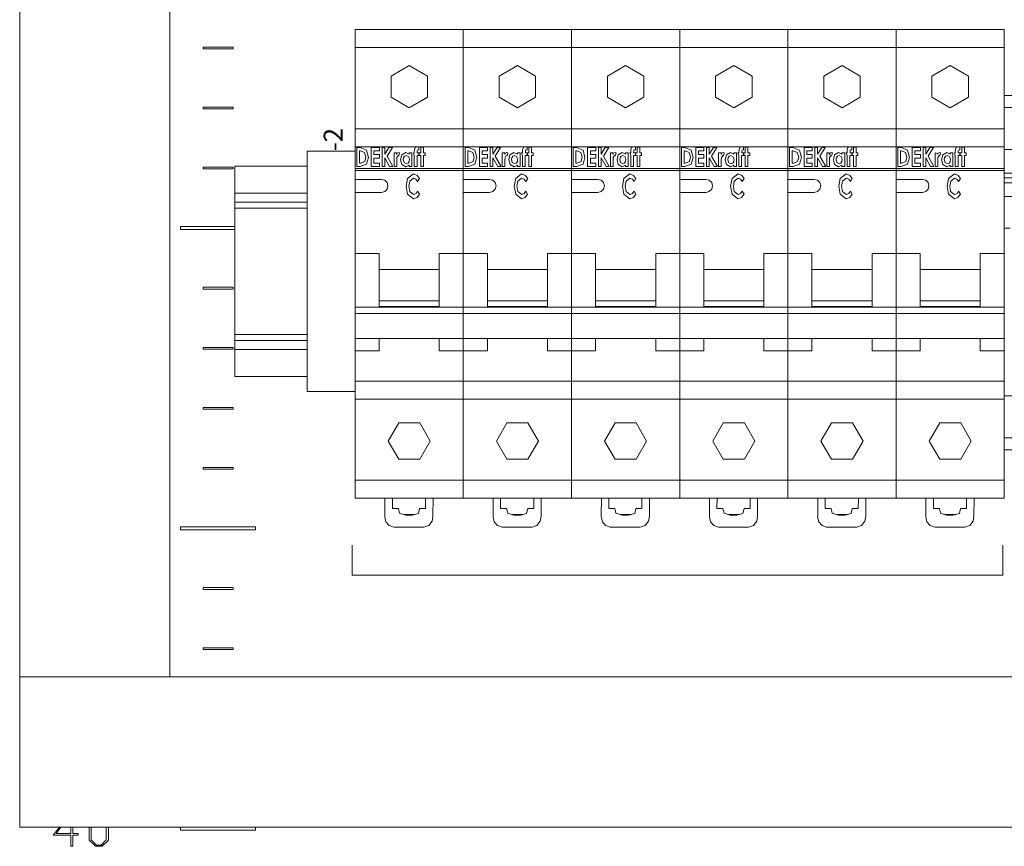
# Model space of a CAD drawing. Units: millimetres. Extents: x 0 to 5419, y -9 to 297.
# Drawn here: x 4172 to 4205, y 145 to 172 of the extents above; entities that cross this region are included whole.
import ezdxf
from ezdxf.enums import TextEntityAlignment as Align

# ---------------------------------------------------------------- set-up
doc = ezdxf.new("R2010")
doc.units = ezdxf.units.MM
doc.layers.add('1 Основная', color=30, linetype='Continuous', lineweight=50)
doc.layers.add('1 Размерная', color=200, linetype='Continuous', lineweight=9)
doc.styles.add('Tahoma', font='isocpeur.ttf')

msp = doc.modelspace()

# ---------------------------------------------------------------- linework, layer by layer
at = {"layer": '1 Основная', "linetype": 'Continuous', "lineweight": 0, "ltscale": 4}
for p, q in [((4183.099, 168.806), (4183.099, 172.106)), ((4183.099, 172.106), (4186.699, 172.106)), ((4186.699, 168.806), (4186.699, 172.106)), ((4186.699, 172.106), (4190.299, 172.106)), ((4190.299, 168.806), (4190.299, 172.106)), ((4190.299, 172.106), (4193.899, 172.106)), ((4193.899, 168.806), (4193.899, 172.106)), ((4193.899, 172.106), (4197.499, 172.106)), ((4197.499, 168.806), (4197.499, 172.106)), ((4197.499, 172.106), (4201.099, 172.106)), ((4201.099, 168.806), (4201.099, 172.106)), ((4201.099, 172.106), (4204.699, 172.106)), ((4179.039, 171.526), (4179.039, 171.466)), ((4183.099, 171.506), (4186.699, 171.506)), ((4186.699, 171.506), (4190.299, 171.506)), ((4190.299, 171.506), (4193.899, 171.506)), ((4193.899, 171.506), (4197.499, 171.506)), ((4197.499, 171.506), (4201.099, 171.506)), ((4201.099, 171.506), (4204.699, 171.506)), ((4184.293, 170.556), (4184.899, 170.906)), ((4184.899, 170.906), (4185.505, 170.556)), ((4187.893, 170.556), (4188.499, 170.906)), ((4188.499, 170.906), (4189.105, 170.556)), ((4191.493, 170.556), (4192.099, 170.906)), ((4192.099, 170.906), (4192.705, 170.556)), ((4195.093, 170.556), (4195.699, 170.906)), ((4195.699, 170.906), (4196.305, 170.556)), ((4198.693, 170.556), (4199.299, 170.906)), ((4199.299, 170.906), (4199.905, 170.556)), ((4202.293, 170.556), (4202.899, 170.906)), ((4202.899, 170.906), (4203.505, 170.556)), ((4185.505, 169.856), (4185.505, 170.556)), ((4189.105, 169.856), (4189.105, 170.556)), ((4192.705, 169.856), (4192.705, 170.556)), ((4196.305, 169.856), (4196.305, 170.556)), ((4199.905, 169.856), (4199.905, 170.556)), ((4203.505, 169.856), (4203.505, 170.556)), ((4184.899, 169.506), (4185.505, 169.856)), ((4188.499, 169.506), (4189.105, 169.856)), ((4192.099, 169.506), (4192.705, 169.856)), ((4195.699, 169.506), (4196.305, 169.856)), ((4199.299, 169.506), (4199.905, 169.856)), ((4202.899, 169.506), (4203.505, 169.856)), ((4204.699, 169.916), (4207.699, 169.916)), ((4179.039, 169.526), (4179.039, 169.466)), ((4183.099, 168.206), (4186.699, 168.206)), ((4183.156, 168.179), (4183.267, 168.179)), ((4183.246, 168.065), (4183.279, 168.065)), ((4183.267, 168.179), (4183.483, 168.087)), ((4183.636, 168.179), (4183.905, 168.179)), ((4183.726, 168.065), (4183.905, 168.065)), ((4183.905, 168.065), (4183.905, 168.179)), ((4183.994, 168.179), (4184.084, 168.179)), ((4184.224, 168.179), (4184.339, 168.179)), ((4185.159, 168.203), (4185.224, 168.187)), ((4185.194, 168.106), (4185.224, 168.098)), ((4185.224, 168.098), (4185.224, 168.187)), ((4186.699, 168.206), (4190.299, 168.206)), ((4186.756, 168.179), (4186.867, 168.179)), ((4186.846, 168.065), (4186.879, 168.065)), ((4186.867, 168.179), (4187.083, 168.087)), ((4187.236, 168.179), (4187.505, 168.179)), ((4187.326, 168.065), (4187.505, 168.065)), ((4187.505, 168.065), (4187.505, 168.179)), ((4187.594, 168.179), (4187.684, 168.179)), ((4187.824, 168.179), (4187.939, 168.179)), ((4188.759, 168.203), (4188.824, 168.187)), ((4188.794, 168.106), (4188.824, 168.098)), ((4188.824, 168.098), (4188.824, 168.187)), ((4190.299, 168.206), (4193.899, 168.206)), ((4190.356, 168.179), (4190.467, 168.179)), ((4190.446, 168.065), (4190.479, 168.065)), ((4190.467, 168.179), (4190.683, 168.087)), ((4190.836, 168.179), (4191.105, 168.179)), ((4190.926, 168.065), (4191.105, 168.065)), ((4191.105, 168.065), (4191.105, 168.179)), ((4191.194, 168.179), (4191.284, 168.179)), ((4191.424, 168.179), (4191.539, 168.179)), ((4192.359, 168.203), (4192.424, 168.187)), ((4192.394, 168.106), (4192.424, 168.098)), ((4192.424, 168.098), (4192.424, 168.187)), ((4193.899, 168.206), (4197.499, 168.206)), ((4193.956, 168.179), (4194.067, 168.179)), ((4194.046, 168.065), (4194.079, 168.065)), ((4194.067, 168.179), (4194.283, 168.087)), ((4194.436, 168.179), (4194.705, 168.179)), ((4194.526, 168.065), (4194.705, 168.065)), ((4194.705, 168.065), (4194.705, 168.179)), ((4194.794, 168.179), (4194.884, 168.179)), ((4195.024, 168.179), (4195.139, 168.179)), ((4195.959, 168.203), (4196.024, 168.187)), ((4195.994, 168.106), (4196.024, 168.098)), ((4196.024, 168.098), (4196.024, 168.187)), ((4197.499, 168.206), (4201.099, 168.206)), ((4197.556, 168.179), (4197.667, 168.179)), ((4197.646, 168.065), (4197.679, 168.065)), ((4197.667, 168.179), (4197.883, 168.087)), ((4198.036, 168.179), (4198.305, 168.179)), ((4198.126, 168.065), (4198.305, 168.065)), ((4198.305, 168.065), (4198.305, 168.179)), ((4198.394, 168.179), (4198.484, 168.179)), ((4198.624, 168.179), (4198.739, 168.179)), ((4199.559, 168.203), (4199.624, 168.187)), ((4199.594, 168.106), (4199.624, 168.098)), ((4199.624, 168.098), (4199.624, 168.187)), ((4201.099, 168.206), (4204.699, 168.206)), ((4201.156, 168.179), (4201.267, 168.179)), ((4201.246, 168.065), (4201.279, 168.065)), ((4201.267, 168.179), (4201.483, 168.087)), ((4201.636, 168.179), (4201.905, 168.179)), ((4201.726, 168.065), (4201.905, 168.065)), ((4201.905, 168.065), (4201.905, 168.179)), ((4201.994, 168.179), (4202.084, 168.179)), ((4202.224, 168.179), (4202.339, 168.179)), ((4203.159, 168.203), (4203.224, 168.187)), ((4203.194, 168.106), (4203.224, 168.098)), ((4203.224, 168.098), (4203.224, 168.187)), ((4204.699, 168.116), (4207.699, 168.116)), ((4181.499, 168.056), (4183.099, 168.056)), ((4183.726, 167.829), (4183.905, 167.829)), ((4183.905, 167.829), (4183.905, 167.943)), ((4184.487, 167.845), (4184.529, 167.919)), ((4184.501, 167.995), (4184.547, 168.016)), ((4184.529, 167.919), (4184.554, 167.908)), ((4184.547, 168.016), (4184.581, 168.005)), ((4184.554, 167.908), (4184.581, 168.005)), ((4184.652, 167.932), (4184.784, 168.016)), ((4184.713, 167.838), (4184.747, 167.889)), ((4184.747, 167.889), (4184.804, 167.91)), ((4184.784, 168.016), (4184.898, 167.956)), ((4184.804, 167.91), (4184.882, 167.867)), ((4184.882, 167.867), (4184.906, 167.777)), ((4184.897, 167.715), (4184.906, 167.777)), ((4184.988, 167.544), (4184.988, 168.008)), ((4185.224, 167.91), (4185.224, 168.008)), ((4185.232, 168.008), (4185.281, 168.008)), ((4185.427, 167.91), (4185.427, 168.008)), ((4187.326, 167.829), (4187.505, 167.829)), ((4187.505, 167.829), (4187.505, 167.943)), ((4188.087, 167.845), (4188.129, 167.919)), ((4188.101, 167.995), (4188.147, 168.016)), ((4188.129, 167.919), (4188.154, 167.908)), ((4188.147, 168.016), (4188.181, 168.005)), ((4188.154, 167.908), (4188.181, 168.005)), ((4188.252, 167.932), (4188.384, 168.016)), ((4188.313, 167.838), (4188.347, 167.889)), ((4188.347, 167.889), (4188.404, 167.91)), ((4188.384, 168.016), (4188.498, 167.956)), ((4188.404, 167.91), (4188.482, 167.867)), ((4188.482, 167.867), (4188.506, 167.777)), ((4188.497, 167.715), (4188.506, 167.777)), ((4188.588, 167.544), (4188.588, 168.008)), ((4188.824, 167.91), (4188.824, 168.008)), ((4188.832, 168.008), (4188.881, 168.008)), ((4189.027, 167.91), (4189.027, 168.008)), ((4190.926, 167.829), (4191.105, 167.829)), ((4191.105, 167.829), (4191.105, 167.943)), ((4191.687, 167.845), (4191.729, 167.919)), ((4191.701, 167.995), (4191.747, 168.016)), ((4191.729, 167.919), (4191.754, 167.908)), ((4191.747, 168.016), (4191.781, 168.005)), ((4191.754, 167.908), (4191.781, 168.005)), ((4191.852, 167.932), (4191.984, 168.016)), ((4191.913, 167.838), (4191.947, 167.889)), ((4191.947, 167.889), (4192.004, 167.91)), ((4191.984, 168.016), (4192.098, 167.956)), ((4192.004, 167.91), (4192.082, 167.867)), ((4192.082, 167.867), (4192.106, 167.777)), ((4192.097, 167.715), (4192.106, 167.777)), ((4192.188, 167.544), (4192.188, 168.008)), ((4192.424, 167.91), (4192.424, 168.008)), ((4192.432, 168.008), (4192.481, 168.008)), ((4192.627, 167.91), (4192.627, 168.008)), ((4194.526, 167.829), (4194.705, 167.829)), ((4194.705, 167.829), (4194.705, 167.943)), ((4195.193, 168.008), (4195.275, 168.008)), ((4195.275, 167.951), (4195.298, 167.99)), ((4195.287, 167.845), (4195.329, 167.919)), ((4195.301, 167.995), (4195.347, 168.016)), ((4195.329, 167.919), (4195.354, 167.908)), ((4195.347, 168.016), (4195.381, 168.005)), ((4195.354, 167.908), (4195.381, 168.005)), ((4195.413, 167.775), (4195.426, 167.829)), ((4195.452, 167.932), (4195.584, 168.016)), ((4195.513, 167.838), (4195.547, 167.889)), ((4195.547, 167.889), (4195.604, 167.91)), ((4195.584, 168.016), (4195.698, 167.956)), ((4195.604, 167.91), (4195.682, 167.867)), ((4195.682, 167.867), (4195.706, 167.777)), ((4195.697, 167.715), (4195.706, 167.777)), ((4195.788, 167.544), (4195.788, 168.008)), ((4196.024, 167.91), (4196.024, 168.008)), ((4196.032, 168.008), (4196.081, 168.008)), ((4196.227, 167.91), (4196.227, 168.008)), ((4198.126, 167.829), (4198.305, 167.829)), ((4198.305, 167.829), (4198.305, 167.943)), ((4198.887, 167.845), (4198.929, 167.919)), ((4198.901, 167.995), (4198.947, 168.016)), ((4198.929, 167.919), (4198.954, 167.908)), ((4198.947, 168.016), (4198.981, 168.005)), ((4198.954, 167.908), (4198.981, 168.005)), ((4199.052, 167.932), (4199.184, 168.016)), ((4199.113, 167.838), (4199.147, 167.889)), ((4199.147, 167.889), (4199.204, 167.91)), ((4199.184, 168.016), (4199.298, 167.956)), ((4199.204, 167.91), (4199.282, 167.867)), ((4199.282, 167.867), (4199.306, 167.777)), ((4199.297, 167.715), (4199.306, 167.777)), ((4199.388, 167.544), (4199.388, 168.008)), ((4199.624, 167.91), (4199.624, 168.008)), ((4199.632, 168.008), (4199.681, 168.008)), ((4199.827, 167.91), (4199.827, 168.008)), ((4201.726, 167.829), (4201.905, 167.829)), ((4201.905, 167.829), (4201.905, 167.943)), ((4202.393, 168.008), (4202.49, 167.977)), ((4202.475, 167.951), (4202.501, 167.995)), ((4202.487, 167.845), (4202.529, 167.919)), ((4202.501, 167.995), (4202.547, 168.016)), ((4202.529, 167.919), (4202.554, 167.908)), ((4202.547, 168.016), (4202.581, 168.005)), ((4202.554, 167.908), (4202.581, 168.005)), ((4202.652, 167.932), (4202.784, 168.016)), ((4202.713, 167.838), (4202.747, 167.889)), ((4202.747, 167.889), (4202.804, 167.91)), ((4202.784, 168.016), (4202.898, 167.956)), ((4202.804, 167.91), (4202.882, 167.867)), ((4202.882, 167.867), (4202.906, 167.777)), ((4202.897, 167.715), (4202.906, 167.777)), ((4202.988, 167.544), (4202.988, 168.008)), ((4203.224, 167.91), (4203.224, 168.008)), ((4203.232, 168.008), (4203.281, 168.008)), ((4203.427, 167.91), (4203.427, 168.008)), ((4179.039, 167.526), (4179.039, 167.466)), ((4179.099, 167.556), (4179.099, 161.756)), ((4179.099, 167.556), (4181.499, 167.556)), ((4183.099, 167.478), (4186.699, 167.478)), ((4183.099, 167.418), (4186.699, 167.418)), ((4183.269, 167.544), (4183.483, 167.625)), ((4183.905, 167.544), (4183.905, 167.658)), ((4184.247, 167.544), (4184.357, 167.544)), ((4184.483, 167.544), (4184.483, 167.732)), ((4184.654, 167.619), (4184.786, 167.536)), ((4184.727, 167.687), (4184.804, 167.642)), ((4184.786, 167.536), (4184.898, 167.595)), ((4184.804, 167.642), (4184.862, 167.663)), ((4184.862, 167.663), (4184.897, 167.715)), ((4186.699, 167.478), (4190.299, 167.478)), ((4186.699, 167.418), (4190.299, 167.418)), ((4186.869, 167.544), (4187.083, 167.625)), ((4187.505, 167.544), (4187.505, 167.658)), ((4187.847, 167.544), (4187.957, 167.544)), ((4188.083, 167.544), (4188.083, 167.732)), ((4188.254, 167.619), (4188.386, 167.536)), ((4188.327, 167.687), (4188.404, 167.642)), ((4188.386, 167.536), (4188.498, 167.595)), ((4188.404, 167.642), (4188.462, 167.663)), ((4188.462, 167.663), (4188.497, 167.715)), ((4190.299, 167.478), (4193.899, 167.478)), ((4190.299, 167.418), (4193.899, 167.418)), ((4190.469, 167.544), (4190.683, 167.625)), ((4191.105, 167.544), (4191.105, 167.658)), ((4191.447, 167.544), (4191.557, 167.544)), ((4191.683, 167.544), (4191.683, 167.732)), ((4191.854, 167.619), (4191.986, 167.536)), ((4191.927, 167.687), (4192.004, 167.642)), ((4191.986, 167.536), (4192.098, 167.595)), ((4192.004, 167.642), (4192.062, 167.663)), ((4192.062, 167.663), (4192.097, 167.715)), ((4193.899, 167.478), (4197.499, 167.478)), ((4193.899, 167.418), (4197.499, 167.418)), ((4194.069, 167.544), (4194.283, 167.625)), ((4194.705, 167.544), (4194.705, 167.658)), ((4195.047, 167.544), (4195.157, 167.544)), ((4195.283, 167.544), (4195.283, 167.732)), ((4195.454, 167.619), (4195.586, 167.536)), ((4195.527, 167.687), (4195.604, 167.642)), ((4195.586, 167.536), (4195.698, 167.595)), ((4195.604, 167.642), (4195.662, 167.663)), ((4195.662, 167.663), (4195.697, 167.715)), ((4197.499, 167.478), (4201.099, 167.478)), ((4197.499, 167.418), (4201.099, 167.418)), ((4197.669, 167.544), (4197.883, 167.625)), ((4198.305, 167.544), (4198.305, 167.658)), ((4198.647, 167.544), (4198.757, 167.544)), ((4198.883, 167.544), (4198.883, 167.732)), ((4199.054, 167.619), (4199.186, 167.536)), ((4199.127, 167.687), (4199.204, 167.642)), ((4199.186, 167.536), (4199.298, 167.595)), ((4199.204, 167.642), (4199.262, 167.663)), ((4199.262, 167.663), (4199.297, 167.715)), ((4201.099, 167.478), (4204.699, 167.478)), ((4201.099, 167.418), (4204.699, 167.418)), ((4201.269, 167.544), (4201.483, 167.625)), ((4201.905, 167.544), (4201.905, 167.658)), ((4202.247, 167.544), (4202.357, 167.544)), ((4202.483, 167.544), (4202.483, 167.732)), ((4202.654, 167.619), (4202.786, 167.536)), ((4202.727, 167.687), (4202.804, 167.642)), ((4202.786, 167.536), (4202.898, 167.595)), ((4202.804, 167.642), (4202.862, 167.663)), ((4202.862, 167.663), (4202.897, 167.715)), ((4183.099, 167.12), (4183.975, 167.12)), ((4183.975, 167.12), (4184.084, 167.091)), ((4184.084, 167.091), (4184.163, 167.012)), ((4184.843, 167.147), (4185.039, 167.305)), ((4184.916, 167.057), (4185.04, 167.162)), ((4185.039, 167.305), (4185.161, 167.254)), ((4185.04, 167.162), (4185.124, 167.124)), ((4185.124, 167.124), (4185.179, 167.047)), ((4185.161, 167.254), (4185.24, 167.147)), ((4185.179, 167.047), (4185.24, 167.147)), ((4186.699, 167.12), (4187.575, 167.12)), ((4187.575, 167.12), (4187.684, 167.091)), ((4187.684, 167.091), (4187.763, 167.012)), ((4188.443, 167.147), (4188.639, 167.305)), ((4188.516, 167.057), (4188.64, 167.162)), ((4188.639, 167.305), (4188.761, 167.254)), ((4188.64, 167.162), (4188.724, 167.124)), ((4188.724, 167.124), (4188.779, 167.047)), ((4188.761, 167.254), (4188.84, 167.147)), ((4188.779, 167.047), (4188.84, 167.147)), ((4190.299, 167.12), (4191.175, 167.12)), ((4191.175, 167.12), (4191.284, 167.091)), ((4191.284, 167.091), (4191.363, 167.012)), ((4192.043, 167.147), (4192.239, 167.305)), ((4192.116, 167.057), (4192.24, 167.162)), ((4192.239, 167.305), (4192.361, 167.254)), ((4192.24, 167.162), (4192.324, 167.124)), ((4192.324, 167.124), (4192.379, 167.047)), ((4192.361, 167.254), (4192.44, 167.147)), ((4192.379, 167.047), (4192.44, 167.147)), ((4193.899, 167.12), (4194.775, 167.12)), ((4194.775, 167.12), (4194.884, 167.091)), ((4194.884, 167.091), (4194.963, 167.012)), ((4195.643, 167.147), (4195.839, 167.305)), ((4195.716, 167.057), (4195.84, 167.162)), ((4195.839, 167.305), (4195.961, 167.254)), ((4195.84, 167.162), (4195.924, 167.124)), ((4195.924, 167.124), (4195.979, 167.047)), ((4195.961, 167.254), (4196.04, 167.147)), ((4195.979, 167.047), (4196.04, 167.147)), ((4197.499, 167.12), (4198.375, 167.12)), ((4198.375, 167.12), (4198.484, 167.091)), ((4198.484, 167.091), (4198.563, 167.012)), ((4199.243, 167.147), (4199.439, 167.305)), ((4199.316, 167.057), (4199.44, 167.162)), ((4199.439, 167.305), (4199.561, 167.254)), ((4199.44, 167.162), (4199.524, 167.124)), ((4199.524, 167.124), (4199.579, 167.047)), ((4199.561, 167.254), (4199.64, 167.147)), ((4199.579, 167.047), (4199.64, 167.147)), ((4201.099, 167.12), (4201.975, 167.12)), ((4201.975, 167.12), (4202.084, 167.091)), ((4202.084, 167.091), (4202.163, 167.012)), ((4202.843, 167.147), (4203.039, 167.305)), ((4202.916, 167.057), (4203.04, 167.162)), ((4203.039, 167.305), (4203.161, 167.254)), ((4203.04, 167.162), (4203.124, 167.124)), ((4203.124, 167.124), (4203.179, 167.047)), ((4203.161, 167.254), (4203.24, 167.147)), ((4203.179, 167.047), (4203.24, 167.147)), ((4204.699, 167.326), (4204.699, 165.494)), ((4204.699, 167.326), (4207.699, 167.326)), ((4204.699, 167.17), (4207.699, 167.17)), ((4184.084, 166.716), (4184.163, 166.795)), ((4187.684, 166.716), (4187.763, 166.795)), ((4191.284, 166.716), (4191.363, 166.795)), ((4194.884, 166.716), (4194.963, 166.795)), ((4198.484, 166.716), (4198.563, 166.795)), ((4202.084, 166.716), (4202.163, 166.795)), ((4204.699, 167.008), (4207.699, 167.008)), ((4179.099, 166.656), (4181.499, 166.656)), ((4183.099, 166.687), (4183.975, 166.687)), ((4183.975, 166.687), (4184.084, 166.716)), ((4184.841, 166.628), (4185.038, 166.47)), ((4184.914, 166.718), (4185.041, 166.613)), ((4185.038, 166.47), (4185.158, 166.517)), ((4185.041, 166.613), (4185.125, 166.651)), ((4185.125, 166.651), (4185.179, 166.728)), ((4185.158, 166.517), (4185.238, 166.622)), ((4185.179, 166.728), (4185.238, 166.622)), ((4186.699, 166.687), (4187.575, 166.687)), ((4187.575, 166.687), (4187.684, 166.716)), ((4188.441, 166.628), (4188.638, 166.47)), ((4188.514, 166.718), (4188.641, 166.613)), ((4188.638, 166.47), (4188.758, 166.517)), ((4188.641, 166.613), (4188.725, 166.651)), ((4188.725, 166.651), (4188.779, 166.728)), ((4188.758, 166.517), (4188.838, 166.622)), ((4188.779, 166.728), (4188.838, 166.622)), ((4190.299, 166.687), (4191.175, 166.687)), ((4191.175, 166.687), (4191.284, 166.716)), ((4192.041, 166.628), (4192.238, 166.47)), ((4192.114, 166.718), (4192.241, 166.613)), ((4192.238, 166.47), (4192.358, 166.517)), ((4192.241, 166.613), (4192.325, 166.651)), ((4192.325, 166.651), (4192.379, 166.728)), ((4192.358, 166.517), (4192.438, 166.622)), ((4192.379, 166.728), (4192.438, 166.622)), ((4193.899, 166.687), (4194.775, 166.687)), ((4194.775, 166.687), (4194.884, 166.716)), ((4195.641, 166.628), (4195.838, 166.47)), ((4195.714, 166.718), (4195.841, 166.613)), ((4195.838, 166.47), (4195.958, 166.517)), ((4195.841, 166.613), (4195.925, 166.651)), ((4195.925, 166.651), (4195.979, 166.728)), ((4195.958, 166.517), (4196.038, 166.622)), ((4195.979, 166.728), (4196.038, 166.622)), ((4197.499, 166.687), (4198.375, 166.687)), ((4198.375, 166.687), (4198.484, 166.716)), ((4199.241, 166.628), (4199.438, 166.47)), ((4199.314, 166.718), (4199.441, 166.613)), ((4199.438, 166.47), (4199.558, 166.517)), ((4199.441, 166.613), (4199.525, 166.651)), ((4199.525, 166.651), (4199.579, 166.728)), ((4199.558, 166.517), (4199.638, 166.622)), ((4199.579, 166.728), (4199.638, 166.622)), ((4201.099, 166.687), (4201.975, 166.687)), ((4201.975, 166.687), (4202.084, 166.716)), ((4202.841, 166.628), (4203.038, 166.47)), ((4202.914, 166.718), (4203.041, 166.613)), ((4203.038, 166.47), (4203.158, 166.517)), ((4203.041, 166.613), (4203.125, 166.651)), ((4203.125, 166.651), (4203.179, 166.728)), ((4203.158, 166.517), (4203.238, 166.622)), ((4203.179, 166.728), (4203.238, 166.622)), ((4204.699, 166.552), (4207.699, 166.552)), ((4179.099, 166.356), (4181.499, 166.356)), ((4179.099, 166.156), (4181.499, 166.156)), ((4204.699, 165.494), (4204.899, 165.494)), ((4183.099, 164.651), (4183.899, 164.651)), ((4183.899, 162.898), (4183.899, 164.651)), ((4186.699, 164.651), (4187.499, 164.651)), ((4187.499, 162.898), (4187.499, 164.651)), ((4190.299, 164.651), (4191.099, 164.651)), ((4191.099, 162.898), (4191.099, 164.651)), ((4193.899, 164.651), (4194.699, 164.651)), ((4194.699, 162.898), (4194.699, 164.651)), ((4197.499, 164.651), (4198.299, 164.651)), ((4198.299, 162.898), (4198.299, 164.651)), ((4201.099, 164.651), (4201.899, 164.651)), ((4201.899, 162.898), (4201.899, 164.651)), ((4183.899, 164.118), (4185.899, 164.118)), ((4187.499, 164.118), (4189.499, 164.118)), ((4191.099, 164.118), (4193.099, 164.118)), ((4194.699, 164.118), (4196.699, 164.118)), ((4198.299, 164.118), (4200.299, 164.118)), ((4201.899, 164.118), (4203.899, 164.118)), ((4179.039, 163.466), (4179.039, 163.526)), ((4183.899, 162.852), (4183.899, 163.587)), ((4187.499, 162.852), (4187.499, 163.587)), ((4191.099, 162.852), (4191.099, 163.587)), ((4194.699, 162.852), (4194.699, 163.587)), ((4198.299, 162.852), (4198.299, 163.587)), ((4201.899, 162.852), (4201.899, 163.587)), ((4185.899, 163.08), (4185.899, 163.457)), ((4189.499, 162.901), (4189.499, 163.457)), ((4193.099, 162.901), (4193.099, 163.457)), ((4196.699, 162.917), (4196.699, 163.457)), ((4200.299, 162.917), (4200.299, 163.457)), ((4203.899, 162.917), (4203.899, 163.457)), ((4183.099, 162.862), (4183.099, 156.506)), ((4183.899, 163.08), (4185.899, 163.08)), ((4185.899, 162.862), (4185.899, 162.898)), ((4187.499, 163.08), (4189.499, 163.08)), ((4187.499, 162.862), (4187.499, 162.898)), ((4187.499, 162.884), (4189.499, 162.884)), ((4189.499, 162.862), (4189.499, 162.898)), ((4191.099, 163.08), (4193.099, 163.08)), ((4191.099, 162.862), (4191.099, 162.898)), ((4191.099, 162.884), (4193.099, 162.884)), ((4193.099, 162.862), (4193.099, 162.898)), ((4194.699, 163.08), (4196.699, 163.08)), ((4196.699, 162.862), (4196.699, 162.898)), ((4198.299, 163.08), (4200.299, 163.08)), ((4200.299, 162.862), (4200.299, 162.898)), ((4201.099, 162.862), (4201.099, 156.506)), ((4201.899, 163.08), (4203.899, 163.08)), ((4203.899, 162.862), (4203.899, 162.898)), ((4183.099, 162.654), (4186.699, 162.654)), ((4186.699, 162.654), (4190.299, 162.654)), ((4190.299, 162.654), (4193.899, 162.654)), ((4193.899, 162.654), (4197.499, 162.654)), ((4197.499, 162.654), (4201.099, 162.654)), ((4201.099, 162.654), (4204.699, 162.654)), ((4179.099, 161.956), (4181.499, 161.956)), ((4178.039, 161.526), (4179.039, 161.526)), ((4179.039, 161.466), (4179.039, 161.526)), ((4179.099, 160.556), (4179.099, 161.756)), ((4179.099, 161.756), (4181.499, 161.756)), ((4183.099, 161.823), (4186.699, 161.823)), ((4183.899, 161.823), (4183.899, 161.406)), ((4186.699, 161.823), (4190.299, 161.823)), ((4187.499, 161.823), (4187.499, 161.406)), ((4190.299, 161.823), (4193.899, 161.823)), ((4191.099, 161.823), (4191.099, 161.406)), ((4193.899, 161.823), (4197.499, 161.823)), ((4194.699, 161.823), (4194.699, 161.406)), ((4197.499, 161.823), (4201.099, 161.823)), ((4198.299, 161.823), (4198.299, 161.406)), ((4201.099, 161.823), (4204.699, 161.823)), ((4201.899, 161.823), (4201.899, 161.406)), ((4179.099, 161.456), (4181.499, 161.456)), ((4183.099, 161.406), (4183.899, 161.406)), ((4186.699, 161.406), (4187.499, 161.406)), ((4190.299, 161.406), (4191.099, 161.406)), ((4193.899, 161.406), (4194.699, 161.406)), ((4197.499, 161.406), (4198.299, 161.406)), ((4201.099, 161.406), (4201.899, 161.406)), ((4179.099, 160.556), (4181.499, 160.556)), ((4183.099, 160.406), (4186.699, 160.406)), ((4186.699, 160.506), (4186.699, 160.452)), ((4186.699, 160.406), (4190.299, 160.406)), ((4190.299, 160.506), (4190.299, 160.452)), ((4190.299, 160.406), (4193.899, 160.406)), ((4193.899, 160.506), (4193.899, 160.452)), ((4193.899, 160.406), (4197.499, 160.406)), ((4197.499, 160.506), (4197.499, 160.452)), ((4197.499, 160.406), (4201.099, 160.406)), ((4201.099, 160.506), (4201.099, 160.452)), ((4201.099, 160.406), (4204.699, 160.406)), ((4204.699, 159.916), (4207.699, 159.916)), ((4183.099, 159.806), (4186.699, 159.806)), ((4186.699, 159.806), (4190.299, 159.806)), ((4190.299, 159.806), (4193.899, 159.806)), ((4193.899, 159.806), (4197.499, 159.806)), ((4197.499, 159.806), (4201.099, 159.806)), ((4201.099, 159.806), (4204.699, 159.806)), ((4179.039, 159.526), (4179.039, 159.466)), ((4184.549, 159.012), (4185.249, 159.012)), ((4188.149, 159.012), (4188.849, 159.012)), ((4191.749, 159.012), (4192.449, 159.012)), ((4195.349, 159.012), (4196.049, 159.012)), ((4198.949, 159.012), (4199.649, 159.012)), ((4202.549, 159.012), (4203.249, 159.012)), ((4204.699, 158.116), (4207.699, 158.116)), ((4184.549, 157.799), (4185.249, 157.799)), ((4188.149, 157.799), (4188.849, 157.799)), ((4191.749, 157.799), (4192.449, 157.799)), ((4195.349, 157.799), (4196.049, 157.799)), ((4198.949, 157.799), (4199.649, 157.799)), ((4202.549, 157.799), (4203.249, 157.799)), ((4178.039, 157.526), (4179.039, 157.526)), ((4179.039, 157.466), (4179.039, 157.526)), ((4183.099, 157.106), (4186.699, 157.106)), ((4186.699, 157.106), (4190.299, 157.106)), ((4190.299, 157.106), (4193.899, 157.106)), ((4193.899, 157.106), (4197.499, 157.106)), ((4197.499, 157.106), (4201.099, 157.106)), ((4201.099, 157.106), (4204.699, 157.106)), ((4183.099, 156.506), (4186.699, 156.506)), ((4185.442, 156.16), (4185.443, 156.506)), ((4186.699, 156.506), (4190.299, 156.506)), ((4189.042, 156.16), (4189.043, 156.506)), ((4190.299, 156.506), (4193.899, 156.506)), ((4192.642, 156.16), (4192.643, 156.506)), ((4193.899, 156.506), (4197.499, 156.506)), ((4196.242, 156.16), (4196.243, 156.506)), ((4197.499, 156.506), (4201.099, 156.506)), ((4199.842, 156.16), (4199.843, 156.506)), ((4201.099, 156.506), (4204.699, 156.506)), ((4203.442, 156.16), (4203.443, 156.506)), ((4184.539, 156.164), (4184.575, 156.002)), ((4184.575, 156.002), (4184.781, 155.939)), ((4184.714, 155.959), (4185.074, 155.961)), ((4184.988, 155.938), (4185.021, 155.945)), ((4184.997, 155.938), (4185.204, 156)), ((4185.204, 156), (4185.241, 156.161)), ((4185.241, 156.161), (4185.442, 156.16)), ((4188.139, 156.164), (4188.175, 156.002)), ((4188.175, 156.002), (4188.381, 155.939)), ((4188.314, 155.959), (4188.674, 155.961)), ((4188.588, 155.938), (4188.621, 155.945)), ((4188.597, 155.938), (4188.804, 156)), ((4188.804, 156), (4188.841, 156.161)), ((4188.841, 156.161), (4189.042, 156.16)), ((4191.739, 156.164), (4191.775, 156.002)), ((4191.775, 156.002), (4191.981, 155.939)), ((4191.914, 155.959), (4192.274, 155.961)), ((4192.188, 155.938), (4192.221, 155.945)), ((4192.197, 155.938), (4192.404, 156)), ((4192.404, 156), (4192.441, 156.161)), ((4192.441, 156.161), (4192.642, 156.16)), ((4195.339, 156.164), (4195.375, 156.002)), ((4195.375, 156.002), (4195.581, 155.939)), ((4195.514, 155.959), (4195.874, 155.961)), ((4195.788, 155.938), (4195.821, 155.945)), ((4195.797, 155.938), (4196.004, 156)), ((4196.004, 156), (4196.041, 156.161)), ((4196.041, 156.161), (4196.242, 156.16)), ((4198.939, 156.164), (4198.975, 156.002)), ((4198.975, 156.002), (4199.181, 155.939)), ((4199.114, 155.959), (4199.474, 155.961)), ((4199.388, 155.938), (4199.421, 155.945)), ((4199.397, 155.938), (4199.604, 156)), ((4199.604, 156), (4199.641, 156.161)), ((4199.641, 156.161), (4199.842, 156.16)), ((4202.539, 156.164), (4202.575, 156.002)), ((4202.575, 156.002), (4202.781, 155.939)), ((4202.714, 155.959), (4203.074, 155.961)), ((4202.988, 155.938), (4203.021, 155.945)), ((4202.997, 155.938), (4203.204, 156)), ((4203.204, 156), (4203.241, 156.161)), ((4203.241, 156.161), (4203.442, 156.16)), ((4184.126, 155.721), (4184.235, 155.598)), ((4184.781, 155.939), (4184.997, 155.938)), ((4187.726, 155.721), (4187.835, 155.598)), ((4188.381, 155.939), (4188.597, 155.938)), ((4191.326, 155.721), (4191.435, 155.598)), ((4191.981, 155.939), (4192.197, 155.938)), ((4194.926, 155.721), (4195.035, 155.598)), ((4195.581, 155.939), (4195.797, 155.938)), ((4198.526, 155.721), (4198.635, 155.598)), ((4199.181, 155.939), (4199.397, 155.938)), ((4202.126, 155.721), (4202.235, 155.598)), ((4202.781, 155.939), (4202.997, 155.938)), ((4179.789, 155.546), (4179.789, 155.446)), ((4184.235, 155.598), (4184.388, 155.54)), ((4184.388, 155.54), (4185.388, 155.536)), ((4185.388, 155.536), (4185.55, 155.6)), ((4187.835, 155.598), (4187.988, 155.54)), ((4187.988, 155.54), (4188.988, 155.536)), ((4188.988, 155.536), (4189.15, 155.6)), ((4191.435, 155.598), (4191.588, 155.54)), ((4191.588, 155.54), (4192.588, 155.536)), ((4192.588, 155.536), (4192.75, 155.6)), ((4195.035, 155.598), (4195.188, 155.54)), ((4195.188, 155.54), (4196.188, 155.536)), ((4196.188, 155.536), (4196.35, 155.6)), ((4198.635, 155.598), (4198.788, 155.54)), ((4198.788, 155.54), (4199.788, 155.536)), ((4199.788, 155.536), (4199.95, 155.6)), ((4202.235, 155.598), (4202.388, 155.54)), ((4202.388, 155.54), (4203.388, 155.536)), ((4203.388, 155.536), (4203.55, 155.6)), ((4178.039, 153.526), (4179.039, 153.526)), ((4179.039, 153.466), (4179.039, 153.526)), ((4179.039, 151.526), (4179.039, 151.466)), ((4173.638, 145.556), (4173.638, 145.337)), ((4174.821, 145.556), (4174.821, 145.13)), ((4174.892, 145.556), (4174.892, 145.121)), ((4179.789, 145.546), (4179.789, 145.446)), ((4173.886, 145.337), (4173.886, 145.282)), ((4174.648, 144.956), (4174.821, 145.13)), ((4174.457, 144.913), (4174.68, 144.913)), ((4174.49, 144.956), (4174.648, 144.956)), ((4174.68, 144.913), (4174.892, 145.121))]:
    msp.add_line(p, q, dxfattribs=at)
for points in [[(4171.938, 217.556), (4171.938, 150.556), (4176.938, 150.556), (4176.938, 217.556), (4171.938, 217.556)], [(4186.699, 156.506), (4186.699, 161.823), (4186.699, 162.862), (4186.699, 168.806), (4186.699, 172.106)], [(4190.299, 156.506), (4190.299, 161.823), (4190.299, 162.862), (4190.299, 168.806), (4190.299, 172.106)], [(4193.899, 156.506), (4193.899, 161.823), (4193.899, 162.862), (4193.899, 168.806), (4193.899, 172.106)], [(4197.499, 156.506), (4197.499, 161.823), (4197.499, 162.862), (4197.499, 168.806), (4197.499, 172.106)], [(4201.099, 156.506), (4201.099, 161.823), (4201.099, 162.862), (4201.099, 168.806), (4201.099, 172.106)], [(4204.699, 156.506), (4204.699, 161.823), (4204.699, 162.862), (4204.699, 168.806), (4204.699, 172.106)], [(4179.039, 171.466), (4178.039, 171.466), (4178.039, 171.526), (4179.039, 171.526)], [(4184.293, 170.556), (4184.293, 169.856), (4184.899, 169.506)], [(4187.893, 170.556), (4187.893, 169.856), (4188.499, 169.506)], [(4191.493, 170.556), (4191.493, 169.856), (4192.099, 169.506)], [(4195.093, 170.556), (4195.093, 169.856), (4195.699, 169.506)], [(4198.693, 170.556), (4198.693, 169.856), (4199.299, 169.506)], [(4202.293, 170.556), (4202.293, 169.856), (4202.899, 169.506)], [(4204.699, 169.916), (4204.699, 169.516), (4207.699, 169.516)], [(4179.039, 169.466), (4178.039, 169.466), (4178.039, 169.526), (4179.039, 169.526)], [(4183.099, 166.687), (4183.099, 168.806), (4186.699, 168.806)], [(4186.699, 166.687), (4186.699, 168.806), (4190.299, 168.806)], [(4190.299, 166.687), (4190.299, 168.806), (4193.899, 168.806)], [(4193.899, 166.687), (4193.899, 168.806), (4197.499, 168.806)], [(4197.499, 166.687), (4197.499, 168.806), (4201.099, 168.806)], [(4201.099, 166.687), (4201.099, 168.806), (4204.699, 168.806)], [(4183.156, 168.179), (4183.156, 167.544), (4183.269, 167.544)], [(4183.246, 168.065), (4183.246, 167.658), (4183.291, 167.658)], [(4183.291, 167.658), (4183.422, 167.712), (4183.457, 167.855), (4183.411, 168.014), (4183.279, 168.065)], [(4183.483, 168.087), (4183.547, 167.853), (4183.483, 167.625)], [(4183.636, 168.179), (4183.636, 167.544), (4183.905, 167.544)], [(4183.726, 168.065), (4183.726, 167.943), (4183.905, 167.943)], [(4183.994, 168.179), (4183.994, 167.544), (4184.084, 167.544)], [(4184.084, 168.179), (4184.084, 167.959), (4184.224, 168.179)], [(4184.339, 168.179), (4184.161, 167.898), (4184.357, 167.544)], [(4185.069, 168.008), (4185.072, 168.118), (4185.097, 168.18), (4185.159, 168.203)], [(4185.167, 168.069), (4185.166, 168.008), (4185.224, 168.008)], [(4185.167, 168.069), (4185.172, 168.097), (4185.194, 168.106)], [(4185.281, 168.008), (4185.281, 168.195), (4185.37, 168.195)], [(4185.37, 168.195), (4185.37, 168.008), (4185.427, 168.008)], [(4186.756, 168.179), (4186.756, 167.544), (4186.869, 167.544)], [(4186.846, 168.065), (4186.846, 167.658), (4186.891, 167.658)], [(4186.891, 167.658), (4187.022, 167.712), (4187.057, 167.855), (4187.011, 168.014), (4186.879, 168.065)], [(4187.083, 168.087), (4187.147, 167.853), (4187.083, 167.625)], [(4187.236, 168.179), (4187.236, 167.544), (4187.505, 167.544)], [(4187.326, 168.065), (4187.326, 167.943), (4187.505, 167.943)], [(4187.594, 168.179), (4187.594, 167.544), (4187.684, 167.544)], [(4187.684, 168.179), (4187.684, 167.959), (4187.824, 168.179)], [(4187.939, 168.179), (4187.761, 167.898), (4187.957, 167.544)], [(4188.669, 168.008), (4188.672, 168.118), (4188.697, 168.18), (4188.759, 168.203)], [(4188.767, 168.069), (4188.766, 168.008), (4188.824, 168.008)], [(4188.767, 168.069), (4188.772, 168.097), (4188.794, 168.106)], [(4188.881, 168.008), (4188.881, 168.195), (4188.97, 168.195)], [(4188.97, 168.195), (4188.97, 168.008), (4189.027, 168.008)], [(4190.356, 168.179), (4190.356, 167.544), (4190.469, 167.544)], [(4190.446, 168.065), (4190.446, 167.658), (4190.491, 167.658)], [(4190.491, 167.658), (4190.622, 167.712), (4190.657, 167.855), (4190.611, 168.014), (4190.479, 168.065)], [(4190.683, 168.087), (4190.747, 167.853), (4190.683, 167.625)], [(4190.836, 168.179), (4190.836, 167.544), (4191.105, 167.544)], [(4190.926, 168.065), (4190.926, 167.943), (4191.105, 167.943)], [(4191.194, 168.179), (4191.194, 167.544), (4191.284, 167.544)], [(4191.284, 168.179), (4191.284, 167.959), (4191.424, 168.179)], [(4191.539, 168.179), (4191.361, 167.898), (4191.557, 167.544)], [(4192.269, 168.008), (4192.272, 168.118), (4192.297, 168.18), (4192.359, 168.203)], [(4192.367, 168.069), (4192.366, 168.008), (4192.424, 168.008)], [(4192.367, 168.069), (4192.372, 168.097), (4192.394, 168.106)], [(4192.481, 168.008), (4192.481, 168.195), (4192.57, 168.195)], [(4192.57, 168.195), (4192.57, 168.008), (4192.627, 168.008)], [(4193.956, 168.179), (4193.956, 167.544), (4194.069, 167.544)], [(4194.046, 168.065), (4194.046, 167.658), (4194.091, 167.658)], [(4194.091, 167.658), (4194.222, 167.712), (4194.257, 167.855), (4194.211, 168.014), (4194.079, 168.065)], [(4194.283, 168.087), (4194.347, 167.853), (4194.283, 167.625)], [(4194.436, 168.179), (4194.436, 167.544), (4194.705, 167.544)], [(4194.526, 168.065), (4194.526, 167.943), (4194.705, 167.943)], [(4194.794, 168.179), (4194.794, 167.544), (4194.884, 167.544)], [(4194.884, 168.179), (4194.884, 167.959), (4195.024, 168.179)], [(4195.139, 168.179), (4194.961, 167.898), (4195.157, 167.544)], [(4195.869, 168.008), (4195.872, 168.118), (4195.897, 168.18), (4195.959, 168.203)], [(4195.967, 168.069), (4195.966, 168.008), (4196.024, 168.008)], [(4195.967, 168.069), (4195.972, 168.097), (4195.994, 168.106)], [(4196.081, 168.008), (4196.081, 168.195), (4196.17, 168.195)], [(4196.17, 168.195), (4196.17, 168.008), (4196.227, 168.008)], [(4197.556, 168.179), (4197.556, 167.544), (4197.669, 167.544)], [(4197.646, 168.065), (4197.646, 167.658), (4197.691, 167.658)], [(4197.691, 167.658), (4197.822, 167.712), (4197.857, 167.855), (4197.811, 168.014), (4197.679, 168.065)], [(4197.883, 168.087), (4197.947, 167.853), (4197.883, 167.625)], [(4198.036, 168.179), (4198.036, 167.544), (4198.305, 167.544)], [(4198.126, 168.065), (4198.126, 167.943), (4198.305, 167.943)], [(4198.394, 168.179), (4198.394, 167.544), (4198.484, 167.544)], [(4198.484, 168.179), (4198.484, 167.959), (4198.624, 168.179)], [(4198.739, 168.179), (4198.561, 167.898), (4198.757, 167.544)], [(4199.469, 168.008), (4199.472, 168.118), (4199.497, 168.18), (4199.559, 168.203)], [(4199.567, 168.069), (4199.566, 168.008), (4199.624, 168.008)], [(4199.567, 168.069), (4199.572, 168.097), (4199.594, 168.106)], [(4199.681, 168.008), (4199.681, 168.195), (4199.77, 168.195)], [(4199.77, 168.195), (4199.77, 168.008), (4199.827, 168.008)], [(4201.156, 168.179), (4201.156, 167.544), (4201.269, 167.544)], [(4201.246, 168.065), (4201.246, 167.658), (4201.291, 167.658)], [(4201.291, 167.658), (4201.422, 167.712), (4201.457, 167.855), (4201.411, 168.014), (4201.279, 168.065)], [(4201.483, 168.087), (4201.547, 167.853), (4201.483, 167.625)], [(4201.636, 168.179), (4201.636, 167.544), (4201.905, 167.544)], [(4201.726, 168.065), (4201.726, 167.943), (4201.905, 167.943)], [(4201.994, 168.179), (4201.994, 167.544), (4202.084, 167.544)], [(4202.084, 168.179), (4202.084, 167.959), (4202.224, 168.179)], [(4202.339, 168.179), (4202.161, 167.898), (4202.357, 167.544)], [(4203.069, 168.008), (4203.072, 168.118), (4203.097, 168.18), (4203.159, 168.203)], [(4203.167, 168.069), (4203.166, 168.008), (4203.224, 168.008)], [(4203.167, 168.069), (4203.172, 168.097), (4203.194, 168.106)], [(4203.281, 168.008), (4203.281, 168.195), (4203.37, 168.195)], [(4203.37, 168.195), (4203.37, 168.008), (4203.427, 168.008)], [(4181.499, 168.056), (4181.499, 160.056), (4183.099, 160.056)], [(4183.726, 167.829), (4183.726, 167.658), (4183.905, 167.658)], [(4184.084, 167.544), (4184.084, 167.839), (4184.247, 167.544)], [(4184.393, 168.008), (4184.393, 167.544), (4184.483, 167.544)], [(4184.393, 168.008), (4184.475, 168.008), (4184.475, 167.951), (4184.501, 167.995)], [(4184.483, 167.732), (4184.483, 167.755), (4184.487, 167.845)], [(4184.652, 167.932), (4184.613, 167.775), (4184.654, 167.619)], [(4184.713, 167.838), (4184.703, 167.777), (4184.727, 167.687)], [(4184.898, 167.956), (4184.898, 168.008), (4184.988, 168.008)], [(4185.069, 167.91), (4185.037, 168.008), (4185.069, 168.008)], [(4185.069, 167.91), (4185.069, 167.544), (4185.159, 167.544)], [(4185.159, 167.544), (4185.159, 167.91), (4185.224, 167.91)], [(4185.232, 168.008), (4185.232, 167.91), (4185.281, 167.91)], [(4185.281, 167.91), (4185.281, 167.544), (4185.37, 167.544)], [(4185.37, 167.544), (4185.37, 167.91), (4185.427, 167.91)], [(4187.326, 167.829), (4187.326, 167.658), (4187.505, 167.658)], [(4187.684, 167.544), (4187.684, 167.839), (4187.847, 167.544)], [(4187.993, 168.008), (4187.993, 167.544), (4188.083, 167.544)], [(4187.993, 168.008), (4188.075, 168.008), (4188.075, 167.951), (4188.101, 167.995)], [(4188.083, 167.732), (4188.083, 167.755), (4188.087, 167.845)], [(4188.252, 167.932), (4188.213, 167.775), (4188.254, 167.619)], [(4188.313, 167.838), (4188.303, 167.777), (4188.327, 167.687)], [(4188.498, 167.956), (4188.498, 168.008), (4188.588, 168.008)], [(4188.669, 167.91), (4188.637, 168.008), (4188.669, 168.008)], [(4188.669, 167.91), (4188.669, 167.544), (4188.759, 167.544)], [(4188.759, 167.544), (4188.759, 167.91), (4188.824, 167.91)], [(4188.832, 168.008), (4188.832, 167.91), (4188.881, 167.91)], [(4188.881, 167.91), (4188.881, 167.544), (4188.97, 167.544)], [(4188.97, 167.544), (4188.97, 167.91), (4189.027, 167.91)], [(4190.926, 167.829), (4190.926, 167.658), (4191.105, 167.658)], [(4191.284, 167.544), (4191.284, 167.839), (4191.447, 167.544)], [(4191.593, 168.008), (4191.593, 167.544), (4191.683, 167.544)], [(4191.593, 168.008), (4191.675, 168.008), (4191.675, 167.951), (4191.701, 167.995)], [(4191.683, 167.732), (4191.683, 167.755), (4191.687, 167.845)], [(4191.852, 167.932), (4191.813, 167.775), (4191.854, 167.619)], [(4191.913, 167.838), (4191.903, 167.777), (4191.927, 167.687)], [(4192.098, 167.956), (4192.098, 168.008), (4192.188, 168.008)], [(4192.269, 167.91), (4192.237, 168.008), (4192.269, 168.008)], [(4192.269, 167.91), (4192.269, 167.544), (4192.359, 167.544)], [(4192.359, 167.544), (4192.359, 167.91), (4192.424, 167.91)], [(4192.432, 168.008), (4192.432, 167.91), (4192.481, 167.91)], [(4192.481, 167.91), (4192.481, 167.544), (4192.57, 167.544)], [(4192.57, 167.544), (4192.57, 167.91), (4192.627, 167.91)], [(4194.526, 167.829), (4194.526, 167.658), (4194.705, 167.658)], [(4194.884, 167.544), (4194.884, 167.839), (4195.047, 167.544)], [(4195.193, 168.008), (4195.193, 167.544), (4195.283, 167.544)], [(4195.275, 168.008), (4195.275, 167.951), (4195.301, 167.995)], [(4195.283, 167.732), (4195.283, 167.755), (4195.287, 167.845)], [(4195.452, 167.932), (4195.413, 167.775), (4195.454, 167.619)], [(4195.513, 167.838), (4195.503, 167.777), (4195.527, 167.687)], [(4195.698, 167.956), (4195.698, 168.008), (4195.788, 168.008)], [(4195.869, 167.91), (4195.837, 168.008), (4195.869, 168.008)], [(4195.869, 167.91), (4195.869, 167.544), (4195.959, 167.544)], [(4195.959, 167.544), (4195.959, 167.91), (4196.024, 167.91)], [(4196.032, 168.008), (4196.032, 167.91), (4196.081, 167.91)], [(4196.081, 167.91), (4196.081, 167.544), (4196.17, 167.544)], [(4196.17, 167.544), (4196.17, 167.91), (4196.227, 167.91)], [(4198.126, 167.829), (4198.126, 167.658), (4198.305, 167.658)], [(4198.484, 167.544), (4198.484, 167.839), (4198.647, 167.544)], [(4198.793, 168.008), (4198.793, 167.544), (4198.883, 167.544)], [(4198.793, 168.008), (4198.875, 168.008), (4198.875, 167.951), (4198.901, 167.995)], [(4198.883, 167.732), (4198.883, 167.755), (4198.887, 167.845)], [(4199.052, 167.932), (4199.013, 167.775), (4199.054, 167.619)], [(4199.113, 167.838), (4199.103, 167.777), (4199.127, 167.687)], [(4199.298, 167.956), (4199.298, 168.008), (4199.388, 168.008)], [(4199.469, 167.91), (4199.437, 168.008), (4199.469, 168.008)], [(4199.469, 167.91), (4199.469, 167.544), (4199.559, 167.544)], [(4199.559, 167.544), (4199.559, 167.91), (4199.624, 167.91)], [(4199.632, 168.008), (4199.632, 167.91), (4199.681, 167.91)], [(4199.681, 167.91), (4199.681, 167.544), (4199.77, 167.544)], [(4199.77, 167.544), (4199.77, 167.91), (4199.827, 167.91)], [(4201.726, 167.829), (4201.726, 167.658), (4201.905, 167.658)], [(4202.084, 167.544), (4202.084, 167.839), (4202.247, 167.544)], [(4202.393, 168.008), (4202.393, 167.544), (4202.483, 167.544)], [(4202.483, 167.732), (4202.483, 167.755), (4202.487, 167.845)], [(4202.652, 167.932), (4202.613, 167.775), (4202.654, 167.619)], [(4202.713, 167.838), (4202.703, 167.777), (4202.727, 167.687)], [(4202.898, 167.956), (4202.898, 168.008), (4202.988, 168.008)], [(4203.069, 167.91), (4203.037, 168.008), (4203.069, 168.008)], [(4203.069, 167.91), (4203.069, 167.544), (4203.159, 167.544)], [(4203.159, 167.544), (4203.159, 167.91), (4203.224, 167.91)], [(4203.232, 168.008), (4203.232, 167.91), (4203.281, 167.91)], [(4203.281, 167.91), (4203.281, 167.544), (4203.37, 167.544)], [(4203.37, 167.544), (4203.37, 167.91), (4203.427, 167.91)], [(4179.039, 167.466), (4178.039, 167.466), (4178.039, 167.526), (4179.039, 167.526)], [(4184.898, 167.595), (4184.898, 167.544), (4184.988, 167.544)], [(4188.498, 167.595), (4188.498, 167.544), (4188.588, 167.544)], [(4192.098, 167.595), (4192.098, 167.544), (4192.188, 167.544)], [(4195.698, 167.595), (4195.698, 167.544), (4195.788, 167.544)], [(4199.298, 167.595), (4199.298, 167.544), (4199.388, 167.544)], [(4202.898, 167.595), (4202.898, 167.544), (4202.988, 167.544)], [(4184.841, 166.628), (4184.793, 166.889), (4184.843, 167.147)], [(4188.441, 166.628), (4188.393, 166.889), (4188.443, 167.147)], [(4192.041, 166.628), (4191.993, 166.889), (4192.043, 167.147)], [(4195.641, 166.628), (4195.593, 166.889), (4195.643, 167.147)], [(4199.241, 166.628), (4199.193, 166.889), (4199.243, 167.147)], [(4202.841, 166.628), (4202.793, 166.889), (4202.843, 167.147)], [(4184.163, 167.012), (4184.192, 166.904), (4184.163, 166.795)], [(4184.914, 166.718), (4184.884, 166.889), (4184.916, 167.057)], [(4187.763, 167.012), (4187.792, 166.904), (4187.763, 166.795)], [(4188.514, 166.718), (4188.484, 166.889), (4188.516, 167.057)], [(4191.363, 167.012), (4191.392, 166.904), (4191.363, 166.795)], [(4192.114, 166.718), (4192.084, 166.889), (4192.116, 167.057)], [(4194.963, 167.012), (4194.992, 166.904), (4194.963, 166.795)], [(4195.714, 166.718), (4195.684, 166.889), (4195.716, 167.057)], [(4198.563, 167.012), (4198.592, 166.904), (4198.563, 166.795)], [(4199.314, 166.718), (4199.284, 166.889), (4199.316, 167.057)], [(4202.163, 167.012), (4202.192, 166.904), (4202.163, 166.795)], [(4202.914, 166.718), (4202.884, 166.889), (4202.916, 167.057)], [(4186.699, 162.862), (4183.099, 162.862), (4183.099, 166.687)], [(4190.299, 162.862), (4186.699, 162.862), (4186.699, 166.687)], [(4193.899, 162.862), (4190.299, 162.862), (4190.299, 166.687)], [(4197.499, 162.862), (4193.899, 162.862), (4193.899, 166.687)], [(4201.099, 162.862), (4197.499, 162.862), (4197.499, 166.687)], [(4204.699, 162.862), (4201.099, 162.862), (4201.099, 166.687)], [(4179.099, 165.446), (4177.289, 165.446), (4177.289, 165.546), (4179.099, 165.546)], [(4185.899, 162.898), (4185.899, 164.651), (4186.699, 164.651)], [(4189.499, 162.898), (4189.499, 164.651), (4190.299, 164.651)], [(4193.099, 162.898), (4193.099, 164.651), (4193.899, 164.651)], [(4196.699, 162.898), (4196.699, 164.651), (4197.499, 164.651)], [(4200.299, 162.898), (4200.299, 164.651), (4201.099, 164.651)], [(4203.899, 162.898), (4203.899, 164.651), (4204.699, 164.651)], [(4179.039, 163.466), (4178.039, 163.466), (4178.039, 163.526), (4179.039, 163.526)], [(4183.899, 162.898), (4183.899, 162.884), (4185.899, 162.884)], [(4186.699, 156.506), (4186.699, 161.823), (4186.699, 162.862)], [(4190.299, 156.506), (4190.299, 161.823), (4190.299, 162.862)], [(4193.899, 156.506), (4193.899, 161.823), (4193.899, 162.862)], [(4194.699, 162.898), (4194.699, 162.884), (4196.699, 162.884)], [(4197.499, 156.506), (4197.499, 161.823), (4197.499, 162.862)], [(4198.299, 162.898), (4198.299, 162.884), (4200.299, 162.884)], [(4201.899, 162.898), (4201.899, 162.884), (4203.899, 162.884)], [(4178.039, 161.526), (4178.039, 161.466), (4179.039, 161.466)], [(4185.899, 161.823), (4185.899, 161.406), (4186.699, 161.406)], [(4189.499, 161.823), (4189.499, 161.406), (4190.299, 161.406)], [(4193.099, 161.823), (4193.099, 161.406), (4193.899, 161.406)], [(4196.699, 161.823), (4196.699, 161.406), (4197.499, 161.406)], [(4200.299, 161.823), (4200.299, 161.406), (4201.099, 161.406)], [(4203.899, 161.823), (4203.899, 161.406), (4204.699, 161.406)], [(4179.039, 159.466), (4178.039, 159.466), (4178.039, 159.526), (4179.039, 159.526)], [(4184.549, 157.799), (4184.199, 158.406), (4184.549, 159.012)], [(4185.249, 159.012), (4185.599, 158.406), (4185.249, 157.799)], [(4188.149, 157.799), (4187.799, 158.406), (4188.149, 159.012)], [(4188.849, 159.012), (4189.199, 158.406), (4188.849, 157.799)], [(4191.749, 157.799), (4191.399, 158.406), (4191.749, 159.012)], [(4192.449, 159.012), (4192.799, 158.406), (4192.449, 157.799)], [(4195.349, 157.799), (4194.999, 158.406), (4195.349, 159.012)], [(4196.049, 159.012), (4196.399, 158.406), (4196.049, 157.799)], [(4198.949, 157.799), (4198.599, 158.406), (4198.949, 159.012)], [(4199.649, 159.012), (4199.999, 158.406), (4199.649, 157.799)], [(4202.549, 157.799), (4202.199, 158.406), (4202.549, 159.012)], [(4203.249, 159.012), (4203.599, 158.406), (4203.249, 157.799)], [(4204.699, 158.116), (4204.699, 158.516), (4207.699, 158.516)], [(4178.039, 157.526), (4178.039, 157.466), (4179.039, 157.466)], [(4184.088, 155.892), (4184.089, 155.913), (4184.092, 156.506)], [(4184.34, 156.506), (4184.338, 156.164), (4184.539, 156.164)], [(4185.55, 155.6), (4185.66, 155.735), (4185.689, 155.907), (4185.692, 156.506)], [(4187.688, 155.892), (4187.689, 155.913), (4187.692, 156.506)], [(4187.94, 156.506), (4187.938, 156.164), (4188.139, 156.164)], [(4189.15, 155.6), (4189.26, 155.735), (4189.289, 155.907), (4189.292, 156.506)], [(4191.288, 155.892), (4191.289, 155.913), (4191.292, 156.506)], [(4191.54, 156.506), (4191.538, 156.164), (4191.739, 156.164)], [(4192.75, 155.6), (4192.86, 155.735), (4192.889, 155.907), (4192.892, 156.506)], [(4194.888, 155.892), (4194.889, 155.913), (4194.892, 156.506)], [(4195.14, 156.506), (4195.138, 156.164), (4195.339, 156.164)], [(4196.35, 155.6), (4196.46, 155.735), (4196.489, 155.907), (4196.492, 156.506)], [(4198.488, 155.892), (4198.489, 155.913), (4198.492, 156.506)], [(4198.74, 156.506), (4198.738, 156.164), (4198.939, 156.164)], [(4199.95, 155.6), (4200.06, 155.735), (4200.089, 155.907), (4200.092, 156.506)], [(4202.088, 155.892), (4202.089, 155.913), (4202.092, 156.506)], [(4202.34, 156.506), (4202.338, 156.164), (4202.539, 156.164)], [(4203.55, 155.6), (4203.66, 155.735), (4203.689, 155.907), (4203.692, 156.506)], [(4184.088, 155.892), (4184.088, 155.881), (4184.126, 155.721)], [(4187.688, 155.892), (4187.688, 155.881), (4187.726, 155.721)], [(4191.288, 155.892), (4191.288, 155.881), (4191.326, 155.721)], [(4194.888, 155.892), (4194.888, 155.881), (4194.926, 155.721)], [(4198.488, 155.892), (4198.488, 155.881), (4198.526, 155.721)], [(4202.088, 155.892), (4202.088, 155.881), (4202.126, 155.721)], [(4179.789, 155.446), (4177.289, 155.446), (4177.289, 155.546), (4179.789, 155.546)], [(4178.039, 153.526), (4178.039, 153.466), (4179.039, 153.466)], [(4179.039, 151.466), (4178.039, 151.466), (4178.039, 151.526), (4179.039, 151.526)], [(4171.938, 150.556), (4171.938, 145.556), (4255.418, 145.556), (4255.418, 150.556), (4171.938, 150.556)], [(4173.638, 145.282), (4173.054, 145.282), (4173.266, 145.556)], [(4173.638, 145.337), (4173.15, 145.337), (4173.307, 145.556)], [(4173.709, 145.556), (4173.709, 145.337), (4173.886, 145.337)], [(4174.25, 145.556), (4174.25, 145.117), (4174.457, 144.913)], [(4174.321, 145.556), (4174.321, 145.125), (4174.49, 144.956)], [(4179.789, 145.446), (4177.289, 145.446), (4177.289, 145.546), (4179.789, 145.546)], [(4173.638, 145.282), (4173.638, 144.913), (4173.709, 144.913)], [(4173.709, 144.913), (4173.709, 145.282), (4173.886, 145.282)]]:
    msp.add_lwpolyline(points, dxfattribs=at)
at = {"layer": '1 Размерная'}
msp.add_lwpolyline([(4183.004, 154.939), (4183.004, 153.939), (4204.653, 153.939), (4204.653, 154.939)], dxfattribs=at)

# ---------------------------------------------------------------- texts
at = {"layer": '1 Основная', "style": 'Tahoma'}
msp.add_text('-2', height=0.6321, rotation=90, dxfattribs=at).set_placement((4182.369, 168.056), align=Align.MIDDLE_LEFT)

doc.saveas('drawing.dxf')
